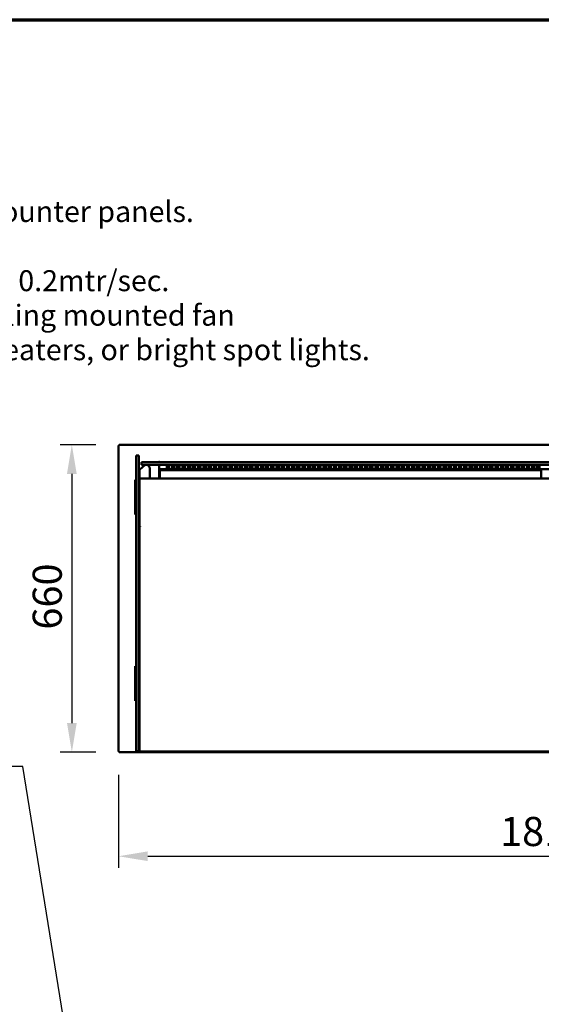
# Model space of a CAD drawing. Units: millimetres. Extents: x 82 to 7308, y 125 to 5125.
# Drawn here: x 2504 to 3623, y 3011 to 5125 of the extents above; entities that cross this region are included whole.
import ezdxf

# ---------------------------------------------------------------- set-up
doc = ezdxf.new("R2010")
doc.units = ezdxf.units.MM
doc.header["$LTSCALE"] = 25
for name, color, linetype, lineweight in [('Border (ISO)', 7, 'Continuous', 70), ('Dimension (ISO)', 7, 'Continuous', 25), ('Symbol (ISO)', 7, 'Continuous', 25), ('Visible (ISO)', 7, 'Continuous', 50)]:
    doc.layers.add(name, color=color, linetype=linetype, lineweight=lineweight)
doc.styles.add('Note Text (ISO)', font='tahoma.ttf')
doc.styles.add('Text Style118', font='tahoma.ttf')
doc.dimstyles.new('Default (ISO)', dxfattribs={"dimscale": 25, "dimtxt": 2.5, "dimasz": 2.5, "dimexe": 1, "dimexo": 2, "dimgap": 0.762, "dimtad": 1, "dimtoh": 1, "dimdec": 1, "dimrnd": 1e-08, "dimzin": 0, "dimdsep": 46, "dimtxsty": 'Note Text (ISO)', "dimcen": 0.09, "dimdle": 10, "dimclrd": 256, "dimclre": 256, "dimclrt": 256, "dimadec": 1, "dimazin": 0, "dimtfac": 1.40208, "dimtmove": 0, "dimatfit": 3, "dimfxl": 1, "dimtolj": 1, "dimtzin": 0, "dimlwd": -1, "dimlwe": -1, "dimarcsym": 0})
doc.dimstyles.new('Default - Method 1b (ISO)$7', dxfattribs={"dimscale": 25, "dimtxt": 2.5, "dimasz": 2.5, "dimexe": 3.175, "dimexo": 0, "dimgap": 0.762, "dimtad": 1, "dimtoh": 1, "dimrnd": 1e-08, "dimtxsty": 'Note Text (ISO)', "dimcen": 0.09, "dimdle": 10, "dimclrd": 256, "dimclre": 256, "dimclrt": 256, "dimazin": 2, "dimtfac": 1.4, "dimtmove": 0, "dimatfit": 3, "dimfxl": 1, "dimtolj": 1, "dimlwd": -1, "dimlwe": -1, "dimarcsym": 0})

# ---------------------------------------------------------------- blocks, each defined once
blk = doc.blocks.new('Borders Default Border')
at = {"layer": 'Border (ISO)', "flags": 128}
blk.add_lwpolyline([(5, 5), (5, 205), (292, 205), (292, 5), (5, 5)], dxfattribs=at)
blk = doc.blocks.new('*D23')
at = {"layer": 'Defpoints', "color": 0, "transparency": 16777216}
for p in [(2715.9, 3553.8), (4529.9, 3553.8), (4529.9, 3329)]:
    blk.add_point(p, dxfattribs=at)
at = {"layer": 'Dimension (ISO)', "transparency": 16777216}
for p, q in [((2715.9, 3503.8), (2715.9, 3304)), ((4529.9, 3503.8), (4529.9, 3304)), ((2778.4, 3329), (4467.4, 3329))]:
    blk.add_line(p, q, dxfattribs=at)
for points in [[(2778.4, 3339.4), (2778.4, 3318.6), (2715.9, 3329)], [(4467.4, 3339.4), (4467.4, 3318.6), (4529.9, 3329)]]:
    blk.add_solid(points, dxfattribs=at)
at = {"layer": 'Dimension (ISO)', "transparency": 16777216, "insert": (3534.9, 3413.4), "char_height": 62.5, "attachment_point": 1, "style": 'Note Text (ISO)'}
blk.add_mtext('\\A1;1814', dxfattribs=at)
blk = doc.blocks.new('*D24')
at = {"layer": 'Defpoints', "color": 0, "transparency": 16777216}
for p in [(2717.2, 4212.4), (2615.6, 3552.4), (2717.2, 3552.4)]:
    blk.add_point(p, dxfattribs=at)
at = {"layer": 'Dimension (ISO)', "transparency": 16777216}
for p, q in [((2667.2, 4212.4), (2590.6, 4212.4)), ((2615.6, 4149.9), (2615.6, 3614.9)), ((2667.2, 3552.4), (2590.6, 3552.4))]:
    blk.add_line(p, q, dxfattribs=at)
for points in [[(2605.2, 4149.9), (2626.1, 4149.9), (2615.6, 4212.4)], [(2605.2, 3614.9), (2626.1, 3614.9), (2615.6, 3552.4)]]:
    blk.add_solid(points, dxfattribs=at)
at = {"layer": 'Dimension (ISO)', "transparency": 16777216, "insert": (2531.5, 3815.6), "char_height": 62.5, "attachment_point": 1, "rotation": 90, "style": 'Note Text (ISO)'}
blk.add_mtext('\\A1;660', dxfattribs=at)

msp = doc.modelspace()

# ---------------------------------------------------------------- linework, layer by layer
at = {"layer": 'Visible (ISO)'}
for p, q in [((2715.9, 4211.08), (2718.1, 4210.08)), ((2717.1, 4211.08), (2715.9, 4211.08)), ((2715.9, 3553.76), (2715.9, 4211.08)), ((2718.1, 4210.08), (2717.1, 4211.08)), ((2717.24, 4211.22), (2717.24, 4212.42)), ((2718.24, 4210.22), (2717.24, 4212.42)), ((2717.24, 4212.42), (4528.55, 4212.42)), ((2718.24, 4210.22), (2717.24, 4211.22)), ((2717.24, 4210.94), (2717.24, 4211.22)), ((2718.24, 4210.22), (2718.1, 4210.08)), ((2753.7, 4189.55), (2753.7, 4164.44)), ((2759.7, 4189.55), (2753.7, 4189.55)), ((2759.7, 4189.55), (2759.7, 4164.44)), ((2753.7, 4084.87), (2753.7, 4164.44)), ((2759.7, 4164.44), (2759.7, 4150.33)), ((2761.5, 4159.41), (2773.11, 4169.02)), ((2774.9, 4175.02), (2764.9, 4175.02)), ((2764.9, 4169.02), (2764.9, 4175.02)), ((2764.9, 4169.02), (2774.9, 4169.02)), ((2774.9, 4175.02), (4470.9, 4175.02)), ((4470.9, 4169.02), (2774.9, 4169.02)), ((2782.9, 4163.48), (2778.39, 4169.02)), ((2802.09, 4175.08), (2803.2, 4175.08)), ((2803.1, 4169.02), (2803.1, 4140.12)), ((2803.2, 4175.42), (2803.2, 4175.02)), ((2803.2, 4175.42), (2803.9, 4175.42)), ((2803.2, 4169.02), (2803.2, 4161.42)), ((2803.89, 4176.22), (2803.89, 4177.23)), ((2803.89, 4177.23), (2803.9, 4177.23)), ((2803.89, 4176.42), (2803.9, 4176.42)), ((2803.9, 4177.23), (2803.9, 4177.22)), ((2803.9, 4177.22), (2803.9, 4175.02)), ((2804.9, 4168.48), (2804.9, 4168.55)), ((2805.04, 4168.5), (2804.9, 4168.48)), ((2819.6, 4160.7), (2819.6, 4167.54)), ((2820.9, 4161.06), (2820.9, 4167.88)), ((2824.6, 4167.54), (2824.6, 4160.7)), ((2830.8, 4160.7), (2830.8, 4167.54)), ((2835.8, 4167.54), (2835.8, 4160.7)), ((2842, 4160.7), (2842, 4167.54)), ((2847, 4167.54), (2847, 4160.7)), ((2853.2, 4160.7), (2853.2, 4167.54)), ((2858.2, 4167.54), (2858.2, 4160.7)), ((2864.4, 4160.7), (2864.4, 4167.54)), ((2869.4, 4167.54), (2869.4, 4160.7)), ((2875.6, 4160.7), (2875.6, 4167.54)), ((2880.6, 4167.54), (2880.6, 4160.7)), ((2886.8, 4160.7), (2886.8, 4167.54)), ((2891.8, 4167.54), (2891.8, 4160.7)), ((2898, 4160.7), (2898, 4167.54)), ((2903, 4167.54), (2903, 4160.7)), ((2909.2, 4160.7), (2909.2, 4167.54)), ((2914.2, 4167.54), (2914.2, 4160.7)), ((2920.4, 4160.7), (2920.4, 4167.54)), ((2925.4, 4167.54), (2925.4, 4160.7)), ((2931.6, 4160.7), (2931.6, 4167.54)), ((2936.6, 4167.54), (2936.6, 4160.7)), ((2942.8, 4160.7), (2942.8, 4167.54)), ((2947.8, 4167.54), (2947.8, 4160.7)), ((2954, 4160.7), (2954, 4167.54)), ((2959, 4167.54), (2959, 4160.7)), ((2965.2, 4160.7), (2965.2, 4167.54)), ((2970.2, 4167.54), (2970.2, 4160.7)), ((2976.4, 4160.7), (2976.4, 4167.54)), ((2981.4, 4167.54), (2981.4, 4160.7)), ((2987.6, 4160.7), (2987.6, 4167.54)), ((2992.6, 4167.54), (2992.6, 4160.7)), ((2998.8, 4160.7), (2998.8, 4167.54)), ((3003.8, 4167.54), (3003.8, 4160.7)), ((3010, 4160.7), (3010, 4167.54)), ((3015, 4167.54), (3015, 4160.7)), ((3021.2, 4160.7), (3021.2, 4167.54)), ((3026.2, 4167.54), (3026.2, 4160.7)), ((3032.4, 4160.7), (3032.4, 4167.54)), ((3037.4, 4167.54), (3037.4, 4160.7)), ((3043.6, 4160.7), (3043.6, 4167.54)), ((3048.6, 4167.54), (3048.6, 4160.7)), ((3054.8, 4160.7), (3054.8, 4167.54)), ((3059.8, 4167.54), (3059.8, 4160.7)), ((3066, 4160.7), (3066, 4167.54)), ((3071, 4167.54), (3071, 4160.7)), ((3077.2, 4160.7), (3077.2, 4167.54)), ((3082.2, 4167.54), (3082.2, 4160.7)), ((3088.4, 4160.7), (3088.4, 4167.54)), ((3093.4, 4167.54), (3093.4, 4160.7)), ((3099.6, 4160.7), (3099.6, 4167.54)), ((3104.6, 4167.54), (3104.6, 4160.7)), ((3110.8, 4160.7), (3110.8, 4167.54)), ((3115.8, 4167.54), (3115.8, 4160.7)), ((3122, 4160.7), (3122, 4167.54)), ((3127, 4167.54), (3127, 4160.7)), ((3133.2, 4160.7), (3133.2, 4167.54)), ((3138.2, 4167.54), (3138.2, 4160.7)), ((3144.4, 4160.7), (3144.4, 4167.54)), ((3149.4, 4167.54), (3149.4, 4160.7)), ((3155.6, 4160.7), (3155.6, 4167.54)), ((3160.6, 4167.54), (3160.6, 4160.7)), ((3166.8, 4160.7), (3166.8, 4167.54)), ((3171.8, 4167.54), (3171.8, 4160.7)), ((3178, 4160.7), (3178, 4167.54)), ((3183, 4167.54), (3183, 4160.7)), ((3189.2, 4160.7), (3189.2, 4167.54)), ((3194.2, 4167.54), (3194.2, 4160.7)), ((3200.4, 4160.7), (3200.4, 4167.54)), ((3205.4, 4167.54), (3205.4, 4160.7)), ((3211.6, 4160.7), (3211.6, 4167.54)), ((3216.6, 4167.54), (3216.6, 4160.7)), ((3222.8, 4160.7), (3222.8, 4167.54)), ((3227.8, 4167.54), (3227.8, 4160.7)), ((3234, 4160.7), (3234, 4167.54)), ((3239, 4167.54), (3239, 4160.7)), ((3245.2, 4160.7), (3245.2, 4167.54)), ((3250.2, 4167.54), (3250.2, 4160.7)), ((3256.4, 4160.7), (3256.4, 4167.54)), ((3261.4, 4167.54), (3261.4, 4160.7)), ((3267.6, 4160.7), (3267.6, 4167.54)), ((3272.6, 4167.54), (3272.6, 4160.7)), ((3278.8, 4160.7), (3278.8, 4167.54)), ((3283.8, 4167.54), (3283.8, 4160.7)), ((3290, 4160.7), (3290, 4167.54)), ((3295, 4167.54), (3295, 4160.7)), ((3301.2, 4160.7), (3301.2, 4167.54)), ((3306.2, 4167.54), (3306.2, 4160.7)), ((3312.4, 4160.7), (3312.4, 4167.54)), ((3317.4, 4167.54), (3317.4, 4160.7)), ((3323.6, 4160.7), (3323.6, 4167.54)), ((3328.6, 4167.54), (3328.6, 4160.7)), ((3334.8, 4160.7), (3334.8, 4167.54)), ((3339.8, 4167.54), (3339.8, 4160.7)), ((3346, 4160.7), (3346, 4167.54)), ((3351, 4167.54), (3351, 4160.7)), ((3357.2, 4160.7), (3357.2, 4167.54)), ((3362.2, 4167.54), (3362.2, 4160.7)), ((3368.4, 4160.7), (3368.4, 4167.54)), ((3373.4, 4167.54), (3373.4, 4160.7)), ((3379.6, 4160.7), (3379.6, 4167.54)), ((3384.6, 4167.54), (3384.6, 4160.7)), ((3390.8, 4160.7), (3390.8, 4167.54)), ((3395.8, 4167.54), (3395.8, 4160.7)), ((3402, 4160.7), (3402, 4167.54)), ((3407, 4167.54), (3407, 4160.7)), ((3413.2, 4160.7), (3413.2, 4167.54)), ((3418.2, 4167.54), (3418.2, 4160.7)), ((3424.4, 4160.7), (3424.4, 4167.54)), ((3429.4, 4167.54), (3429.4, 4160.7)), ((3435.6, 4160.7), (3435.6, 4167.54)), ((3440.6, 4167.54), (3440.6, 4160.7)), ((3446.8, 4160.7), (3446.8, 4167.54)), ((3451.8, 4167.54), (3451.8, 4160.7)), ((3458, 4160.7), (3458, 4167.54)), ((3463, 4167.54), (3463, 4160.7)), ((3469.2, 4160.7), (3469.2, 4167.54)), ((3474.2, 4167.54), (3474.2, 4160.7)), ((3480.4, 4160.7), (3480.4, 4167.54)), ((3485.4, 4167.54), (3485.4, 4160.7)), ((3491.6, 4160.7), (3491.6, 4167.54)), ((3496.6, 4167.54), (3496.6, 4160.7)), ((3502.8, 4160.7), (3502.8, 4167.54)), ((3507.8, 4167.54), (3507.8, 4160.7)), ((3514, 4160.7), (3514, 4167.54)), ((3519, 4167.54), (3519, 4160.7)), ((3525.2, 4160.7), (3525.2, 4167.54)), ((3530.2, 4167.54), (3530.2, 4160.7)), ((3536.4, 4160.7), (3536.4, 4167.54)), ((3541.4, 4167.54), (3541.4, 4160.7)), ((3547.6, 4160.7), (3547.6, 4167.54)), ((3552.6, 4167.54), (3552.6, 4160.7)), ((3558.8, 4160.7), (3558.8, 4167.54)), ((3563.8, 4167.54), (3563.8, 4160.7)), ((3570, 4160.7), (3570, 4167.54)), ((3575, 4167.54), (3575, 4160.7)), ((3581.2, 4160.7), (3581.2, 4167.54)), ((3586.2, 4167.54), (3586.2, 4160.7)), ((3592.4, 4160.7), (3592.4, 4167.54)), ((3597.4, 4167.54), (3597.4, 4160.7)), ((3603.6, 4160.7), (3603.6, 4167.54)), ((3607.9, 4167.81), (3607.9, 4161.42)), ((3608.6, 4167.54), (3608.6, 4160.7)), ((3614.8, 4160.7), (3614.8, 4167.54)), ((3619.8, 4167.54), (3619.8, 4160.7)), ((2760.9, 4152.99), (2759.7, 4152.99)), ((2759.7, 4150.33), (2759.7, 4146.34)), ((2759.7, 4146.34), (2759.7, 4088.85)), ((2760.9, 4158.13), (2760.9, 4152.99)), ((2760.9, 4146.34), (2760.9, 4152.99)), ((2760.9, 4088.85), (2760.9, 4146.34)), ((2783.13, 4140.12), (2783.13, 4162.86)), ((2804.6, 4156.88), (2805.3, 4156.88)), ((2804.71, 4156.82), (2804.6, 4156.88)), ((2804.6, 4156.88), (2804.6, 4140.12)), ((2806.06, 4156.02), (2804.71, 4156.82)), ((2804.9, 4159.72), (2804.9, 4159.74)), ((2804.9, 4159.72), (2804.9, 4158.72)), ((2804.9, 4159.72), (4440.9, 4159.72)), ((2804.9, 4158.72), (2804.9, 4156.88)), ((2805.3, 4156.88), (2806.15, 4156.02)), ((2805.44, 4157.02), (2805.44, 4157.72)), ((2805.44, 4157.72), (2806.3, 4156.26)), ((3622.65, 4157.72), (2805.44, 4157.72)), ((2805.44, 4156.74), (2805.44, 4157.02)), ((2806.3, 4156.16), (2805.44, 4157.02)), ((2806.06, 4156.02), (2806.3, 4155.88)), ((2806.3, 4155.88), (2806.15, 4156.02)), ((2806.44, 4156.02), (2806.3, 4156.26)), ((2806.3, 4156.16), (2806.44, 4156.02)), ((2806.3, 4155.88), (2806.44, 4156.02)), ((3605.9, 4158.72), (3605.9, 4159.72)), ((3605.9, 4157.72), (3605.9, 4158.72)), ((3607.9, 4161.42), (3607.9, 4161.13)), ((3621.65, 4156.02), (3621.8, 4156.26)), ((3621.8, 4156.16), (3621.65, 4156.02)), ((3621.8, 4155.88), (3621.65, 4156.02)), ((3622.65, 4157.72), (3621.8, 4156.26)), ((3621.8, 4156.16), (3622.65, 4157.02)), ((3621.8, 4155.88), (3621.94, 4156.02)), ((3622.04, 4156.02), (3621.8, 4155.88)), ((3622.8, 4156.88), (3621.94, 4156.02)), ((3622.04, 4156.02), (3623.38, 4156.82)), ((3622.65, 4157.02), (3622.65, 4157.72)), ((3622.65, 4156.74), (3622.65, 4157.02)), ((3623.5, 4156.88), (3622.8, 4156.88)), ((3623.38, 4156.82), (3623.5, 4156.88)), ((3623.5, 4156.88), (3623.5, 4140.12)), ((2751.9, 4137.42), (2753.7, 4137.42)), ((2751.9, 4136.54), (2751.9, 4137.42)), ((2751.9, 4136.54), (2751.9, 4133.04)), ((2751.9, 4133.04), (2751.9, 4066.81)), ((4484.9, 4140.12), (2760.9, 4140.12)), ((2753.7, 4053.42), (2753.7, 4084.87)), ((2759.7, 4088.85), (2759.7, 4053.42)), ((2759.7, 4084.87), (2759.7, 4053.42)), ((2760.9, 4053.42), (2760.9, 4088.85)), ((2751.9, 4066.81), (2751.9, 4063.3)), ((2751.9, 4062.42), (2751.9, 4063.3)), ((2751.9, 4062.42), (2753.7, 4062.42)), ((2753.7, 3559.42), (2753.7, 4053.42)), ((2759.7, 3559.42), (2759.7, 4053.42)), ((2759.7, 4053.42), (2759.7, 3559.42)), ((2760.9, 3559.42), (2760.9, 4053.42)), ((2760.9, 4037.82), (2762.6, 4037.82)), ((2762.6, 4037.59), (2760.9, 4037.59)), ((2762.6, 4037.25), (2762.6, 4037.82)), ((2762.6, 4037.25), (2760.9, 4037.25)), ((2753.7, 3737.42), (2751.9, 3737.42)), ((2751.9, 3736.54), (2751.9, 3737.42)), ((2751.9, 3736.54), (2751.9, 3733.04)), ((2751.9, 3733.04), (2751.9, 3666.81)), ((2751.9, 3666.81), (2751.9, 3663.3)), ((2751.9, 3662.42), (2751.9, 3663.3)), ((2753.7, 3662.42), (2751.9, 3662.42)), ((2760.9, 3573.42), (2762.6, 3573.42)), ((2762.61, 3573.41), (2760.9, 3573.41)), ((2762.6, 3573.42), (2762.61, 3573.42)), ((2762.61, 3573.42), (2762.61, 3573.41)), ((2718.1, 3554.76), (2715.9, 3553.76)), ((2717.1, 3553.76), (2715.9, 3553.76)), ((2718.1, 3554.76), (2717.1, 3553.76)), ((2717.24, 3552.42), (2718.24, 3554.62)), ((2718.24, 3554.62), (2717.24, 3553.62)), ((2717.24, 3553.91), (2717.24, 3553.62)), ((2717.24, 3553.62), (2717.24, 3552.42)), ((4242.9, 3552.42), (2717.24, 3552.42)), ((2718.1, 3554.76), (2718.24, 3554.62)), ((2753.7, 3554.42), (2753.7, 3559.42)), ((2753.7, 3554.42), (2759.7, 3554.42)), ((2759.7, 3554.42), (2759.7, 3559.42)), ((2759.7, 3559.42), (2759.7, 3554.42)), ((2759.7, 3554.42), (2760.9, 3554.42)), ((2760.9, 3559.42), (2760.9, 3555.5)), ((2760.9, 3555.42), (2760.9, 3555.5)), ((2760.9, 3555.42), (2760.9, 3553.72)), ((4484.9, 3553.72), (2760.9, 3553.72))]:
    msp.add_line(p, q, dxfattribs=at)
for centre, radius, start, end in [((2803.9, 4174.22), 2, 90.28648, 156.42182), ((2804.9, 4161.42), 1.7, 180, 270)]:
    msp.add_arc(centre, radius, start, end, dxfattribs=at)
for centre, major_axis, ratio, start_param, end_param in [((2822.1, 4167.54), (-2.5, 0), 0.1520572, 3.1415927, 6.2831853), ((2833.3, 4167.54), (-2.5, 0), 0.1520572, 3.1415927, 6.2831853), ((2844.5, 4167.54), (-2.5, 0), 0.1520572, 3.1415927, 6.2831853), ((2855.7, 4167.54), (-2.5, 0), 0.1520572, 3.1415927, 6.2831853), ((2866.9, 4167.54), (-2.5, 0), 0.1520572, 3.1415927, 6.2831853), ((2878.1, 4167.54), (-2.5, 0), 0.1520572, 3.1415927, 6.2831853), ((2889.3, 4167.54), (-2.5, 0), 0.1520572, 3.1415927, 6.2831853), ((2900.5, 4167.54), (-2.5, 0), 0.1520572, 3.1415927, 6.2831853), ((2911.7, 4167.54), (-2.5, 0), 0.1520572, 3.1415927, 6.2831853), ((2922.9, 4167.54), (-2.5, 0), 0.1520572, 3.1415927, 6.2831853), ((2934.1, 4167.54), (-2.5, 0), 0.1520572, 3.1415927, 6.2831853), ((2945.3, 4167.54), (-2.5, 0), 0.1520572, 3.1415927, 6.2831853), ((2956.5, 4167.54), (-2.5, 0), 0.1520572, 3.1415927, 6.2831853), ((2967.7, 4167.54), (-2.5, 0), 0.1520572, 3.1415927, 6.2831853), ((2978.9, 4167.54), (-2.5, 0), 0.1520572, 3.1415927, 6.2831853), ((2990.1, 4167.54), (-2.5, 0), 0.1520572, 3.1415927, 6.2831853), ((3001.3, 4167.54), (-2.5, 0), 0.1520572, 3.1415927, 6.2831853), ((3012.5, 4167.54), (-2.5, 0), 0.1520572, 3.1415927, 6.2831853), ((3023.7, 4167.54), (-2.5, 0), 0.1520572, 3.1415927, 6.2831853), ((3034.9, 4167.54), (-2.5, 0), 0.1520572, 3.1415927, 6.2831853), ((3046.1, 4167.54), (-2.5, 0), 0.1520572, 3.1415927, 6.2831853), ((3057.3, 4167.54), (-2.5, 0), 0.1520572, 3.1415927, 6.2831853), ((3068.5, 4167.54), (-2.5, 0), 0.1520572, 3.1415927, 6.2831853), ((3079.7, 4167.54), (-2.5, 0), 0.1520572, 3.1415927, 6.2831853), ((3090.9, 4167.54), (-2.5, 0), 0.1520572, 3.1415927, 6.2831853), ((3102.1, 4167.54), (-2.5, 0), 0.1520572, 3.1415927, 6.2831853), ((3113.3, 4167.54), (-2.5, 0), 0.1520572, 3.1415927, 6.2831853), ((3124.5, 4167.54), (-2.5, 0), 0.1520572, 3.1415927, 6.2831853), ((3135.7, 4167.54), (-2.5, 0), 0.1520572, 3.1415927, 6.2831853), ((3146.9, 4167.54), (-2.5, 0), 0.1520572, 3.1415927, 6.2831853), ((3158.1, 4167.54), (-2.5, 0), 0.1520572, 3.1415927, 6.2831853), ((3169.3, 4167.54), (-2.5, 0), 0.1520572, 3.1415927, 6.2831853), ((3180.5, 4167.54), (-2.5, 0), 0.1520572, 3.1415927, 6.2831853), ((3191.7, 4167.54), (-2.5, 0), 0.1520572, 3.1415927, 6.2831853), ((3202.9, 4167.54), (-2.5, 0), 0.1520572, 3.1415927, 6.2831853), ((3214.1, 4167.54), (-2.5, 0), 0.1520572, 3.1415927, 6.2831853), ((3225.3, 4167.54), (-2.5, 0), 0.1520572, 3.1415927, 6.2831853), ((3236.5, 4167.54), (-2.5, 0), 0.1520572, 3.1415927, 6.2831853), ((3247.7, 4167.54), (-2.5, 0), 0.1520572, 3.1415927, 6.2831853), ((3258.9, 4167.54), (-2.5, 0), 0.1520572, 3.1415927, 6.2831853), ((3270.1, 4167.54), (-2.5, 0), 0.1520572, 3.1415927, 6.2831853), ((3281.3, 4167.54), (-2.5, 0), 0.1520572, 3.1415927, 6.2831853), ((3292.5, 4167.54), (-2.5, 0), 0.1520572, 3.1415927, 6.2831853), ((3303.7, 4167.54), (-2.5, 0), 0.1520572, 3.1415927, 6.2831853), ((3314.9, 4167.54), (-2.5, 0), 0.1520572, 3.1415927, 6.2831853), ((3326.1, 4167.54), (-2.5, 0), 0.1520572, 3.1415927, 6.2831853), ((3337.3, 4167.54), (-2.5, 0), 0.1520572, 3.1415927, 6.2831853), ((3348.5, 4167.54), (-2.5, 0), 0.1520572, 3.1415927, 6.2831853), ((3359.7, 4167.54), (-2.5, 0), 0.1520572, 3.1415927, 6.2831853), ((3370.9, 4167.54), (-2.5, 0), 0.1520572, 3.1415927, 6.2831853), ((3382.1, 4167.54), (-2.5, 0), 0.1520572, 3.1415927, 6.2831853), ((3393.3, 4167.54), (-2.5, 0), 0.1520572, 3.1415927, 6.2831853), ((3404.5, 4167.54), (-2.5, 0), 0.1520572, 3.1415927, 6.2831853), ((3415.7, 4167.54), (-2.5, 0), 0.1520572, 3.1415927, 6.2831853), ((3426.9, 4167.54), (-2.5, 0), 0.1520572, 3.1415927, 6.2831853), ((3438.1, 4167.54), (-2.5, 0), 0.1520572, 3.1415927, 6.2831853), ((3449.3, 4167.54), (-2.5, 0), 0.1520572, 3.1415927, 6.2831853), ((3460.5, 4167.54), (-2.5, 0), 0.1520572, 3.1415927, 6.2831853), ((3471.7, 4167.54), (-2.5, 0), 0.1520572, 3.1415927, 6.2831853), ((3482.9, 4167.54), (-2.5, 0), 0.1520572, 3.1415927, 6.2831853), ((3494.1, 4167.54), (-2.5, 0), 0.1520572, 3.1415927, 6.2831853), ((3505.3, 4167.54), (-2.5, 0), 0.1520572, 3.1415927, 6.2831853), ((3516.5, 4167.54), (-2.5, 0), 0.1520572, 3.1415927, 6.2831853), ((3527.7, 4167.54), (-2.5, 0), 0.1520572, 3.1415927, 6.2831853), ((3538.9, 4167.54), (-2.5, 0), 0.1520572, 3.1415927, 6.2831853), ((3550.1, 4167.54), (-2.5, 0), 0.1520572, 3.1415927, 6.2831853), ((3561.3, 4167.54), (-2.5, 0), 0.1520572, 3.1415927, 6.2831853), ((3572.5, 4167.54), (-2.5, 0), 0.1520572, 3.1415927, 6.2831853), ((3583.7, 4167.54), (-2.5, 0), 0.1520572, 3.1415927, 6.2831853), ((3594.9, 4167.54), (-2.5, 0), 0.1520572, 3.1415927, 6.2831853), ((3606.1, 4167.54), (-2.5, 0), 0.1520572, 3.1415927, 6.2831853), ((3617.3, 4167.54), (-2.5, 0), 0.1520572, 3.1415927, 6.2831853), ((2762.6, 4158.13), (-1.7, 0), 0.9870015, 5.4105207, 6.2831853), ((2804.9, 4161.42), (-1.7, 0), 0.9883717, 0, 0.9419214), ((2804.9, 4161.42), (1.7, 0), 0.9883717, 4.0835141, 4.712389), ((2822.1, 4161.39), (-2.5, 0), 0.1520572, 0, 3.1415927), ((2822.1, 4160.7), (2.5, 0), 0.1520572, 3.1415927, 6.2831853), ((2833.3, 4161.39), (-2.5, 0), 0.1520572, 0, 3.1415927), ((2833.3, 4160.7), (2.5, 0), 0.1520572, 3.1415927, 6.2831853), ((2844.5, 4161.39), (-2.5, 0), 0.1520572, 0, 3.1415927), ((2844.5, 4160.7), (2.5, 0), 0.1520572, 3.1415927, 6.2831853), ((2855.7, 4161.39), (-2.5, 0), 0.1520572, 0, 3.1415927), ((2855.7, 4160.7), (2.5, 0), 0.1520572, 3.1415927, 6.2831853), ((2866.9, 4161.39), (-2.5, 0), 0.1520572, 0, 3.1415927), ((2866.9, 4160.7), (2.5, 0), 0.1520572, 3.1415927, 6.2831853), ((2878.1, 4161.39), (-2.5, 0), 0.1520572, 0, 3.1415927), ((2878.1, 4160.7), (2.5, 0), 0.1520572, 3.1415927, 6.2831853), ((2889.3, 4161.39), (-2.5, 0), 0.1520572, 0, 3.1415927), ((2889.3, 4160.7), (2.5, 0), 0.1520572, 3.1415927, 6.2831853), ((2900.5, 4161.39), (-2.5, 0), 0.1520572, 0, 3.1415927), ((2900.5, 4160.7), (2.5, 0), 0.1520572, 3.1415927, 6.2831853), ((2911.7, 4161.39), (-2.5, 0), 0.1520572, 0, 3.1415927), ((2911.7, 4160.7), (2.5, 0), 0.1520572, 3.1415927, 6.2831853), ((2922.9, 4161.39), (-2.5, 0), 0.1520572, 0, 3.1415927), ((2922.9, 4160.7), (2.5, 0), 0.1520572, 3.1415927, 6.2831853), ((2934.1, 4161.39), (-2.5, 0), 0.1520572, 0, 3.1415927), ((2934.1, 4160.7), (2.5, 0), 0.1520572, 3.1415927, 6.2831853), ((2945.3, 4161.39), (-2.5, 0), 0.1520572, 0, 3.1415927), ((2945.3, 4160.7), (2.5, 0), 0.1520572, 3.1415927, 6.2831853), ((2956.5, 4161.39), (-2.5, 0), 0.1520572, 0, 3.1415927), ((2956.5, 4160.7), (2.5, 0), 0.1520572, 3.1415927, 6.2831853), ((2967.7, 4161.39), (-2.5, 0), 0.1520572, 0, 3.1415927), ((2967.7, 4160.7), (2.5, 0), 0.1520572, 3.1415927, 6.2831853), ((2978.9, 4161.39), (-2.5, 0), 0.1520572, 0, 3.1415927), ((2978.9, 4160.7), (2.5, 0), 0.1520572, 3.1415927, 6.2831853), ((2990.1, 4161.39), (-2.5, 0), 0.1520572, 0, 3.1415927), ((2990.1, 4160.7), (2.5, 0), 0.1520572, 3.1415927, 6.2831853), ((3001.3, 4161.39), (-2.5, 0), 0.1520572, 0, 3.1415927), ((3001.3, 4160.7), (2.5, 0), 0.1520572, 3.1415927, 6.2831853), ((3012.5, 4161.39), (-2.5, 0), 0.1520572, 0, 3.1415927), ((3012.5, 4160.7), (2.5, 0), 0.1520572, 3.1415927, 6.2831853), ((3023.7, 4161.39), (-2.5, 0), 0.1520572, 0, 3.1415927), ((3023.7, 4160.7), (2.5, 0), 0.1520572, 3.1415927, 6.2831853), ((3034.9, 4161.39), (-2.5, 0), 0.1520572, 0, 3.1415927), ((3034.9, 4160.7), (2.5, 0), 0.1520572, 3.1415927, 6.2831853), ((3046.1, 4161.39), (-2.5, 0), 0.1520572, 0, 3.1415927), ((3046.1, 4160.7), (2.5, 0), 0.1520572, 3.1415927, 6.2831853), ((3057.3, 4161.39), (-2.5, 0), 0.1520572, 0, 3.1415927), ((3057.3, 4160.7), (2.5, 0), 0.1520572, 3.1415927, 6.2831853), ((3068.5, 4161.39), (-2.5, 0), 0.1520572, 0, 3.1415927), ((3068.5, 4160.7), (2.5, 0), 0.1520572, 3.1415927, 6.2831853), ((3079.7, 4161.39), (-2.5, 0), 0.1520572, 0, 3.1415927), ((3079.7, 4160.7), (2.5, 0), 0.1520572, 3.1415927, 6.2831853), ((3090.9, 4161.39), (-2.5, 0), 0.1520572, 0, 3.1415927), ((3090.9, 4160.7), (2.5, 0), 0.1520572, 3.1415927, 6.2831853), ((3102.1, 4161.39), (-2.5, 0), 0.1520572, 0, 3.1415927), ((3102.1, 4160.7), (2.5, 0), 0.1520572, 3.1415927, 6.2831853), ((3113.3, 4161.39), (-2.5, 0), 0.1520572, 0, 3.1415927), ((3113.3, 4160.7), (2.5, 0), 0.1520572, 3.1415927, 6.2831853), ((3124.5, 4161.39), (-2.5, 0), 0.1520572, 0, 3.1415927), ((3124.5, 4160.7), (2.5, 0), 0.1520572, 3.1415927, 6.2831853), ((3135.7, 4161.39), (-2.5, 0), 0.1520572, 0, 3.1415927), ((3135.7, 4160.7), (2.5, 0), 0.1520572, 3.1415927, 6.2831853), ((3146.9, 4161.39), (-2.5, 0), 0.1520572, 0, 3.1415927), ((3146.9, 4160.7), (2.5, 0), 0.1520572, 3.1415927, 6.2831853), ((3158.1, 4161.39), (-2.5, 0), 0.1520572, 0, 3.1415927), ((3158.1, 4160.7), (2.5, 0), 0.1520572, 3.1415927, 6.2831853), ((3169.3, 4161.39), (-2.5, 0), 0.1520572, 0, 3.1415927), ((3169.3, 4160.7), (2.5, 0), 0.1520572, 3.1415927, 6.2831853), ((3180.5, 4161.39), (-2.5, 0), 0.1520572, 0, 3.1415927), ((3180.5, 4160.7), (2.5, 0), 0.1520572, 3.1415927, 6.2831853), ((3191.7, 4161.39), (-2.5, 0), 0.1520572, 0, 3.1415927), ((3191.7, 4160.7), (2.5, 0), 0.1520572, 3.1415927, 6.2831853), ((3202.9, 4161.39), (-2.5, 0), 0.1520572, 0, 3.1415927), ((3202.9, 4160.7), (2.5, 0), 0.1520572, 3.1415927, 6.2831853), ((3214.1, 4161.39), (-2.5, 0), 0.1520572, 0, 3.1415927), ((3214.1, 4160.7), (2.5, 0), 0.1520572, 3.1415927, 6.2831853), ((3225.3, 4161.39), (-2.5, 0), 0.1520572, 0, 3.1415927), ((3225.3, 4160.7), (2.5, 0), 0.1520572, 3.1415927, 6.2831853), ((3236.5, 4161.39), (-2.5, 0), 0.1520572, 0, 3.1415927), ((3236.5, 4160.7), (2.5, 0), 0.1520572, 3.1415927, 6.2831853), ((3247.7, 4161.39), (-2.5, 0), 0.1520572, 0, 3.1415927), ((3247.7, 4160.7), (2.5, 0), 0.1520572, 3.1415927, 6.2831853), ((3258.9, 4161.39), (-2.5, 0), 0.1520572, 0, 3.1415927), ((3258.9, 4160.7), (2.5, 0), 0.1520572, 3.1415927, 6.2831853), ((3270.1, 4161.39), (-2.5, 0), 0.1520572, 0, 3.1415927), ((3270.1, 4160.7), (2.5, 0), 0.1520572, 3.1415927, 6.2831853), ((3281.3, 4161.39), (-2.5, 0), 0.1520572, 0, 3.1415927), ((3281.3, 4160.7), (2.5, 0), 0.1520572, 3.1415927, 6.2831853), ((3292.5, 4161.39), (-2.5, 0), 0.1520572, 0, 3.1415927), ((3292.5, 4160.7), (2.5, 0), 0.1520572, 3.1415927, 6.2831853), ((3303.7, 4161.39), (-2.5, 0), 0.1520572, 0, 3.1415927), ((3303.7, 4160.7), (2.5, 0), 0.1520572, 3.1415927, 6.2831853), ((3314.9, 4161.39), (-2.5, 0), 0.1520572, 0, 3.1415927), ((3314.9, 4160.7), (2.5, 0), 0.1520572, 3.1415927, 6.2831853), ((3326.1, 4161.39), (-2.5, 0), 0.1520572, 0, 3.1415927), ((3326.1, 4160.7), (2.5, 0), 0.1520572, 3.1415927, 6.2831853), ((3337.3, 4161.39), (-2.5, 0), 0.1520572, 0, 3.1415927), ((3337.3, 4160.7), (2.5, 0), 0.1520572, 3.1415927, 6.2831853), ((3348.5, 4161.39), (-2.5, 0), 0.1520572, 0, 3.1415927), ((3348.5, 4160.7), (2.5, 0), 0.1520572, 3.1415927, 6.2831853), ((3359.7, 4161.39), (-2.5, 0), 0.1520572, 0, 3.1415927), ((3359.7, 4160.7), (2.5, 0), 0.1520572, 3.1415927, 6.2831853), ((3370.9, 4161.39), (-2.5, 0), 0.1520572, 0, 3.1415927), ((3370.9, 4160.7), (2.5, 0), 0.1520572, 3.1415927, 6.2831853), ((3382.1, 4161.39), (-2.5, 0), 0.1520572, 0, 3.1415927), ((3382.1, 4160.7), (2.5, 0), 0.1520572, 3.1415927, 6.2831853), ((3393.3, 4161.39), (-2.5, 0), 0.1520572, 0, 3.1415927), ((3393.3, 4160.7), (2.5, 0), 0.1520572, 3.1415927, 6.2831853), ((3404.5, 4161.39), (-2.5, 0), 0.1520572, 0, 3.1415927), ((3404.5, 4160.7), (2.5, 0), 0.1520572, 3.1415927, 6.2831853), ((3415.7, 4161.39), (-2.5, 0), 0.1520572, 0, 3.1415927), ((3415.7, 4160.7), (2.5, 0), 0.1520572, 3.1415927, 6.2831853), ((3426.9, 4161.39), (-2.5, 0), 0.1520572, 0, 3.1415927), ((3426.9, 4160.7), (2.5, 0), 0.1520572, 3.1415927, 6.2831853), ((3438.1, 4161.39), (-2.5, 0), 0.1520572, 0, 3.1415927), ((3438.1, 4160.7), (2.5, 0), 0.1520572, 3.1415927, 6.2831853), ((3449.3, 4161.39), (-2.5, 0), 0.1520572, 0, 3.1415927), ((3449.3, 4160.7), (2.5, 0), 0.1520572, 3.1415927, 6.2831853), ((3460.5, 4161.39), (-2.5, 0), 0.1520572, 0, 3.1415927), ((3460.5, 4160.7), (2.5, 0), 0.1520572, 3.1415927, 6.2831853), ((3471.7, 4161.39), (-2.5, 0), 0.1520572, 0, 3.1415927), ((3471.7, 4160.7), (2.5, 0), 0.1520572, 3.1415927, 6.2831853), ((3482.9, 4161.39), (-2.5, 0), 0.1520572, 0, 3.1415927), ((3482.9, 4160.7), (2.5, 0), 0.1520572, 3.1415927, 6.2831853), ((3494.1, 4161.39), (-2.5, 0), 0.1520572, 0, 3.1415927), ((3494.1, 4160.7), (2.5, 0), 0.1520572, 3.1415927, 6.2831853), ((3505.3, 4161.39), (-2.5, 0), 0.1520572, 0, 3.1415927), ((3505.3, 4160.7), (2.5, 0), 0.1520572, 3.1415927, 6.2831853), ((3516.5, 4161.39), (-2.5, 0), 0.1520572, 0, 3.1415927), ((3516.5, 4160.7), (2.5, 0), 0.1520572, 3.1415927, 6.2831853), ((3527.7, 4161.39), (-2.5, 0), 0.1520572, 0, 3.1415927), ((3527.7, 4160.7), (2.5, 0), 0.1520572, 3.1415927, 6.2831853), ((3538.9, 4161.39), (-2.5, 0), 0.1520572, 0, 3.1415927), ((3538.9, 4160.7), (2.5, 0), 0.1520572, 3.1415927, 6.2831853), ((3550.1, 4161.39), (-2.5, 0), 0.1520572, 0, 3.1415927), ((3550.1, 4160.7), (2.5, 0), 0.1520572, 3.1415927, 6.2831853), ((3561.3, 4161.39), (-2.5, 0), 0.1520572, 0, 3.1415927), ((3561.3, 4160.7), (2.5, 0), 0.1520572, 3.1415927, 6.2831853), ((3572.5, 4161.39), (-2.5, 0), 0.1520572, 0, 3.1415927), ((3572.5, 4160.7), (2.5, 0), 0.1520572, 3.1415927, 6.2831853), ((3583.7, 4161.39), (-2.5, 0), 0.1520572, 0, 3.1415927), ((3583.7, 4160.7), (2.5, 0), 0.1520572, 3.1415927, 6.2831853), ((3594.9, 4161.39), (-2.5, 0), 0.1520572, 0, 3.1415927), ((3594.9, 4160.7), (2.5, 0), 0.1520572, 3.1415927, 6.2831853), ((3606.1, 4161.39), (-2.5, 0), 0.1520572, 0, 3.1415927), ((3606.1, 4160.7), (2.5, 0), 0.1520572, 3.1415927, 6.2831853), ((3617.3, 4161.39), (-2.5, 0), 0.1520572, 0, 3.1415927), ((3617.3, 4160.7), (2.5, 0), 0.1520572, 3.1415927, 6.2831853)]:
    msp.add_ellipse(centre, major_axis=major_axis, ratio=ratio, start_param=start_param, end_param=end_param, dxfattribs=at)
for points in [[(2803.75, 4169.02), (2803.8, 4168.98), (2803.84, 4168.93), (2803.9, 4168.89)], [(2804.58, 4168.81), (2804.52, 4168.87), (2804.46, 4168.94), (2804.41, 4169.02)], [(2804.9, 4168.55), (2804.79, 4168.61), (2804.68, 4168.69), (2804.58, 4168.81)], [(2804.9, 4168.48), (2804.82, 4168.49), (2804.74, 4168.5), (2804.66, 4168.52)], [(2804.9, 4168.55), (2804.94, 4168.53), (2804.99, 4168.51), (2805.04, 4168.5)]]:
    msp.add_open_spline(points, degree=3, dxfattribs=at)
for points, knots in [([(2803.9, 4168.89), (2804.04, 4168.77), (2804.2, 4168.68), (2804.37, 4168.61), (2804.46, 4168.57), (2804.56, 4168.54), (2804.66, 4168.52)], [-0.45880203, -0.45880203, -0.45880203, -0.45880203, -0.23085992, -0.23085992, -0.23085992, -0.10474253, -0.10474253, -0.10474253, -0.10474253]), ([(2783.13, 4162.86), (2783.13, 4162.96), (2783.11, 4163.06), (2783.04, 4163.27), (2782.98, 4163.38), (2782.9, 4163.48)], [0.234901698, 0.234901698, 0.234901698, 0.234901698, 0.264450261, 0.264450261, 0.302029859, 0.302029859, 0.302029859, 0.302029859])]:
    msp.add_open_spline(points, degree=3, knots=knots, dxfattribs=at)

# ---------------------------------------------------------------- block references
at = {"xscale": 25, "yscale": 25, "zscale": 25}
msp.add_blockref('Borders Default Border', (0, 0), dxfattribs=at)

# ---------------------------------------------------------------- texts
at = {"layer": 'Symbol (ISO)', "char_height": 45, "attachment_point": 7, "style": 'Text Style118'}
for s, insert in [('The ‘Plenum Duct’ supplied should be fitted between the unit & the shop-fitted counter panels.', (171.08, 4676.6)), ('Do not install unit in draughty conditions where the air movement is greater than 0.2mtr/sec.', (175.62, 4528.09)), ('e.g.near entrance/exit doors, open windows, under air conditioning units or a ceiling mounted fan', (172.88, 4454)), ('Do not install units where there is high radiated heat, e.g. direct sunlight, room heaters, or bright spot lights.', (175.62, 4379.91))]:
    msp.add_mtext(s, dxfattribs=dict(at, insert=insert))

# ---------------------------------------------------------------- dimensions: what is measured, and where the dimension line sits
at = {"layer": 'Dimension (ISO)'}
dim = msp.add_linear_dim(base=(2615.65, 3552.42), p1=(2717.24, 4212.42), p2=(2717.24, 3552.42), angle=270, dimstyle='Default (ISO)', override={"dimgap": 0.762, "dimtoh": 0, "dimdec": 0, "dimtol": 0, "dimlim": 0, "dimtp": 0, "dimtm": 0, "dimtdec": 2, "dimtofl": 0, "dimatfit": 1}, dxfattribs=at)
dim.commit()
dim.dimension.update_dxf_attribs({"geometry": '*D24', "text_midpoint": (2615.65, 3882.42), "dimtype": 160})
dim = msp.add_linear_dim(base=(4529.9, 3328.97), p1=(2715.9, 3553.76), p2=(4529.9, 3553.76), dimstyle='Default (ISO)', override={"dimgap": 0.762, "dimtoh": 0, "dimdec": 0, "dimtol": 0, "dimlim": 0, "dimtp": 0, "dimtm": 0, "dimtdec": 2, "dimtofl": 0, "dimatfit": 1}, dxfattribs=at)
dim.commit()
dim.dimension.update_dxf_attribs({"geometry": '*D23', "text_midpoint": (3622.9, 3328.97), "dimtype": 160})

# ---------------------------------------------------------------- leaders
at = {"layer": 'Symbol (ISO)', "annotation_type": 0, "has_hookline": 1, "hookline_direction": 1, "text_width": 1328.32}
msp.add_leader([(2689.67, 2410.51), (2510.56, 3521.44), (2448.06, 3521.44)], dimstyle='Default - Method 1b (ISO)$7', override={"dimtad": 0}, dxfattribs=at)

doc.saveas('drawing.dxf')
